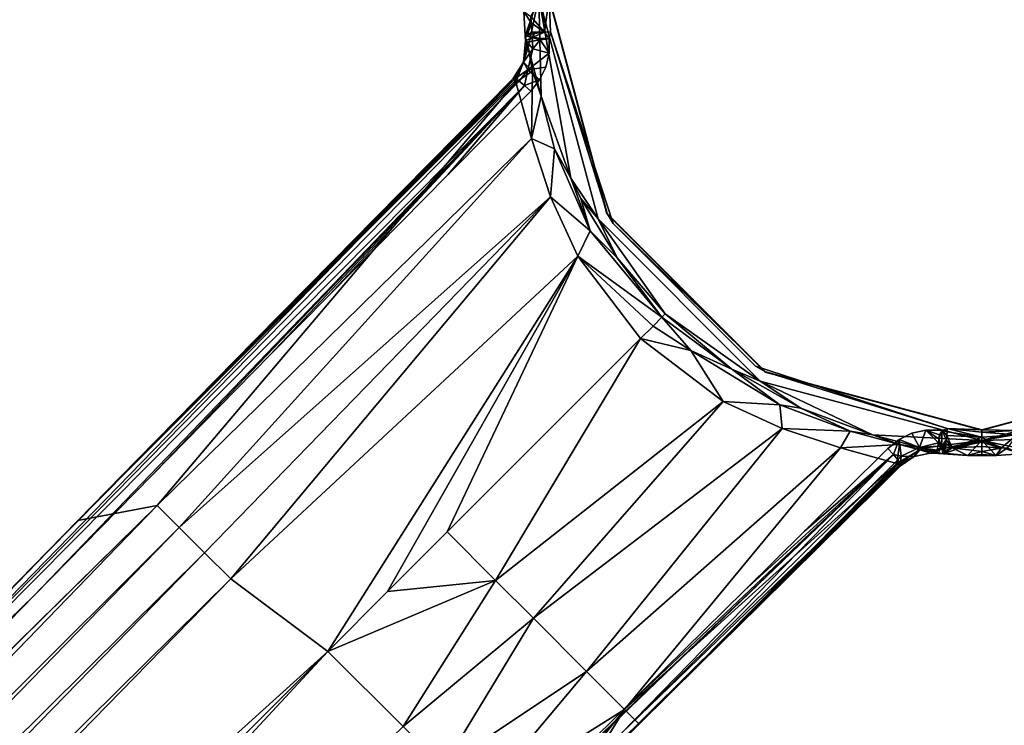
# Model space of a CAD drawing. Units: inches. Extents: x -10 to 165, y 0 to 892.
# Drawn here: x 74 to 77, y 740 to 742 of the extents above; entities that cross this region are included whole.
import ezdxf

# ---------------------------------------------------------------- set-up
doc = ezdxf.new("R2010")
doc.units = ezdxf.units.IN
doc.header["$MEASUREMENT"] = 0
doc.layers.add('A-FURN', color=7, linetype='Continuous')
doc.styles.get("Standard").update_dxf_attribs({"font": 'arial.ttf'})

# ---------------------------------------------------------------- blocks, each defined once
blk = doc.blocks.new('A$C61082308')
at = {"layer": 'A-FURN'}
for points, invisible_edges in [([(2.7731, 60.0324, 27.5406), (-4.4019, 55.3323, 27.5406), (1.5357, 61.2698, 27.5406)], 7), ([(1.5357, 61.2698, 27.5406), (-4.4019, 55.3323, 27.5406), (-4.4019, 60.0324, 27.5406)], 13), ([(2.7731, 55.3323, 27.7906), (-3.1645, 61.2698, 27.7906), (-4.4019, 60.0324, 27.7906)], 13), ([(2.7731, 60.0324, 27.7906), (-3.1645, 61.2698, 27.7906), (2.7731, 55.3323, 27.7906)], 7), ([(2.7731, 60.0324, 27.5406), (-3.1645, 54.0948, 27.5406), (-4.4019, 55.3323, 27.5406)], 13), ([(2.7731, 55.3323, 27.7906), (-4.4019, 60.0324, 27.7906), (1.5357, 54.0948, 27.7906)], 7), ([(1.5357, 54.0948, 27.7906), (-4.4019, 60.0324, 27.7906), (-4.4019, 55.3323, 27.7906)], 13), ([(2.7731, 55.3323, 27.5406), (-3.1645, 54.0948, 27.5406), (2.7731, 60.0324, 27.5406)], 7), ([(-0.8144, 56.3698, 27.5406), (-0.8144, 58.9948, 27.5406), (-1.4707, 56.5457, 27.5406)], 7), ([(-1.4707, 56.5457, 27.5406), (-0.8144, 58.9948, 27.5406), (-1.4707, 58.819, 27.5406)], 13), ([(-0.8144, 56.3698, 7.5286), (-1.4707, 58.819, 7.5286), (-0.8144, 58.9948, 7.5286)], 13), ([(-0.8144, 56.3698, 27.5406), (-0.1582, 58.819, 27.5406), (-0.8144, 58.9948, 27.5406)], 13), ([(-0.8144, 56.3698, 7.5286), (-0.8144, 58.9948, 7.5286), (-0.1582, 56.5457, 7.5286)], 7), ([(-0.1582, 56.5457, 7.5286), (-0.8144, 58.9948, 7.5286), (-0.1582, 58.819, 7.5286)], 13), ([(-0.8144, 58.9638, 5.1286), (-1.9242, 57.0416, 5.1286), (-2.0959, 57.6823, 5.1286)], 13), ([(-0.1737, 58.7921, 5.1286), (-1.9242, 57.0416, 5.1286), (-0.8144, 58.9638, 5.1286)], 7), ([(-1.4707, 56.5457, 27.5406), (-1.4707, 58.819, 27.5406), (-1.9511, 57.0261, 27.5406)], 7), ([(-1.9511, 57.0261, 27.5406), (-1.4707, 58.819, 27.5406), (-1.9511, 58.3386, 27.5406)], 13), ([(-1.4707, 58.819, 7.5286), (-1.4707, 56.5457, 7.5286), (-1.9511, 58.3386, 7.5286)], 7), ([(-1.4707, 56.5457, 7.5286), (-1.4707, 58.819, 7.5286), (-0.8144, 56.3698, 7.5286)], 7), ([(-0.1582, 56.5457, 27.5406), (-0.1582, 58.819, 27.5406), (-0.8144, 56.3698, 27.5406)], 7), ([(-1.9242, 57.0416, 7.5286), (-0.1737, 58.7921, 7.5286), (-2.0959, 57.6823, 7.5286)], 7), ([(-0.1737, 58.7921, 5.1286), (-1.4551, 56.5726, 5.1286), (-1.9242, 57.0416, 5.1286)], 13), ([(-1.9242, 57.0416, 7.5286), (0.2954, 58.3231, 7.5286), (-0.1737, 58.7921, 7.5286)], 13), ([(0.2954, 58.3231, 5.1286), (-1.4551, 56.5726, 5.1286), (-0.1737, 58.7921, 5.1286)], 7), ([(-1.9511, 57.0261, 27.5406), (-1.9511, 58.3386, 27.5406), (-2.1269, 57.6823, 27.5406)], 5), ([(-1.9511, 58.3386, 7.5286), (-1.9511, 57.0261, 7.5286), (-2.1269, 57.6823, 7.5286)], 5), ([(-1.9511, 58.3386, 7.5286), (-1.4707, 56.5457, 7.5286), (-1.9511, 57.0261, 7.5286)], 13), ([(-1.4551, 56.5726, 7.5286), (0.2954, 58.3231, 7.5286), (-1.9242, 57.0416, 7.5286)], 7), ([(0.2954, 58.3231, 5.1286), (-0.8144, 56.4009, 5.1286), (-1.4551, 56.5726, 5.1286)], 13), ([(0.2954, 58.3231, 7.5286), (-1.4551, 56.5726, 7.5286), (0.467, 57.6823, 7.5286)], 7), ([(0.467, 57.6823, 5.1286), (-0.8144, 56.4009, 5.1286), (0.2954, 58.3231, 5.1286)], 7), ([(14.1231, 57.6823, 28), (-15.3774, 54.3584, 28), (-15.7519, 57.6823, 28)], 13), ([(14.1231, 57.6823, 29.184), (-15.7519, 57.6823, 29.184), (13.7486, 54.3584, 29.184)], 7), ([(13.7486, 54.3584, 29.184), (-15.7519, 57.6823, 29.184), (-15.3774, 54.3584, 29.184)], 13), ([(13.7486, 54.3584, 28), (-15.3774, 54.3584, 28), (14.1231, 57.6823, 28)], 7), ([(-2.1711, 57.6396, 4.9281), (-2.167, 57.5679, 4.9237), (-2.1269, 57.6823, 7.4986)], 4), ([(-2.1269, 57.6823, 7.4986), (-2.167, 57.5679, 4.9237), (-2.1582, 57.5336, 5.2379)], 4), ([(-2.1269, 57.6823, 7.4986), (-2.1582, 57.5336, 5.2379), (-2.1194, 57.3895, 6.0714)], 4), ([(-2.1502, 57.625, 4.88), (-2.1172, 57.6823, 4.8653), (-2.1101, 57.5787, 4.8601)], 4), ([(-2.1194, 57.3895, 6.0714), (-2.0317, 57.1467, 6.4989), (-2.1269, 57.6823, 7.4986)], 4), ([(-2.1269, 57.6823, 7.4986), (-2.0317, 57.1467, 6.4989), (-1.9511, 57.0261, 7.4986)], 4), ([(-2.0969, 57.6823, 7.4986), (-2.1269, 57.6823, 7.4986), (-1.9251, 57.0411, 7.4986)], 7), ([(-1.9251, 57.0411, 7.4986), (-2.1269, 57.6823, 7.4986), (-1.9511, 57.0261, 7.4986)], 13), ([(-2.1269, 57.6823, 27.5406), (-2.1269, 57.6823, 7.5286), (-1.9511, 57.0261, 27.5406)], 4), ([(-1.9511, 57.0261, 27.5406), (-2.1269, 57.6823, 7.5286), (-1.9511, 57.0261, 7.5286)], 4), ([(-2.1101, 57.5787, 4.8601), (-2.1172, 57.6823, 4.8653), (-2.0959, 57.6823, 4.8657)], 4), ([(-2.1101, 57.5787, 4.8601), (-2.0959, 57.6823, 4.8657), (-2.0917, 57.5797, 4.8609)], 4), ([(-1.9251, 57.0411, 7.4986), (-2.0959, 57.6823, 7.5286), (-2.0969, 57.6823, 7.4986)], 4), ([(-2.0959, 57.6823, 4.8657), (-2.0959, 57.6823, 5.1286), (-2.0917, 57.5797, 4.8609)], 4), ([(-2.0917, 57.5797, 4.8609), (-2.0959, 57.6823, 5.1286), (-1.9242, 57.0416, 5.1286)], 4), ([(-1.9251, 57.0411, 7.4986), (-1.9242, 57.0416, 7.5286), (-2.0959, 57.6823, 7.5286)], 4), ([(0.467, 57.6823, 7.5286), (-1.4551, 56.5726, 7.5286), (-0.8144, 56.4009, 7.5286)], 13), ([(0.467, 57.6823, 5.1286), (-0.1737, 56.5726, 5.1286), (-0.8144, 56.4009, 5.1286)], 13), ([(0.467, 57.6823, 7.5286), (-0.8144, 56.4009, 7.5286), (0.2954, 57.0416, 7.5286)], 7), ([(-2.1492, 57.6063, 4.8789), (-2.167, 57.5679, 4.9237), (-2.1711, 57.6396, 4.9281)], 4), ([(-2.1492, 57.6063, 4.8789), (-2.1711, 57.6396, 4.9281), (-2.1502, 57.625, 4.88)], 4), ([(-2.1601, 57.5713, 4.8934), (-2.167, 57.5679, 4.9237), (-2.1492, 57.6063, 4.8789)], 4), ([(-2.1473, 57.5791, 4.8767), (-2.1601, 57.5713, 4.8934), (-2.1492, 57.6063, 4.8789)], 4), ([(-2.1101, 57.5787, 4.8601), (-2.1492, 57.6063, 4.8789), (-2.1502, 57.625, 4.88)], 4), ([(-2.1101, 57.5787, 4.8601), (-2.1473, 57.5791, 4.8767), (-2.1492, 57.6063, 4.8789)], 4), ([(-2.1394, 57.5752, 4.8703), (-2.1601, 57.5713, 4.8934), (-2.1473, 57.5791, 4.8767)], 4), ([(-2.1601, 57.5713, 4.8934), (-2.1394, 57.5752, 4.8703), (-2.146, 57.563, 4.8752)], 4), ([(-2.1394, 57.5752, 4.8703), (-2.1473, 57.5791, 4.8767), (-2.1101, 57.5787, 4.8601)], 4), ([(-2.146, 57.563, 4.8752), (-2.1394, 57.5752, 4.8703), (-2.1101, 57.5787, 4.8601)], 4), ([(-2.146, 57.563, 4.8752), (-2.1101, 57.5787, 4.8601), (-2.0958, 57.5585, 4.8582)], 4), ([(-2.1101, 57.5787, 4.8601), (-2.0917, 57.5797, 4.8609), (-2.0958, 57.5585, 4.8582)], 4), ([(-1.9066, 57.0122, 4.8212), (-2.0963, 57.5165, 4.8538), (-2.0917, 57.5797, 4.8609)], 7), ([(-2.0917, 57.5797, 4.8609), (-2.0963, 57.5165, 4.8538), (-2.0958, 57.5585, 4.8582)], 13), ([(-2.0917, 57.5797, 4.8609), (-1.9242, 57.0416, 5.1286), (-1.9066, 57.0122, 4.8212)], 4), ([(-2.1601, 57.5486, 4.8957), (-2.1718, 57.4898, 4.9124), (-2.1657, 57.5531, 4.9223)], 4), ([(-2.1718, 57.4898, 4.9124), (-2.1607, 57.5395, 5.1286), (-2.1657, 57.5531, 4.9223)], 4), ([(-2.1601, 57.5486, 4.8957), (-2.1439, 57.5298, 4.8714), (-2.1718, 57.4898, 4.9124)], 4), ([(-2.167, 57.5679, 4.9237), (-2.1601, 57.5713, 4.8934), (-2.146, 57.563, 4.8752)], 4), ([(-2.1582, 57.5336, 5.2379), (-2.167, 57.5679, 4.9237), (-2.1586, 57.5347, 5.2206)], 4), ([(-2.1586, 57.5347, 5.2206), (-2.167, 57.5679, 4.9237), (-2.1657, 57.5531, 4.9223)], 4), ([(-2.167, 57.5679, 4.9237), (-2.146, 57.563, 4.8752), (-2.1657, 57.5531, 4.9223)], 4), ([(-2.1657, 57.5531, 4.9223), (-2.146, 57.563, 4.8752), (-2.1601, 57.5486, 4.8957)], 4), ([(-2.1586, 57.5347, 5.2206), (-2.1657, 57.5531, 4.9223), (-2.1607, 57.5395, 5.1286)], 4), ([(-2.146, 57.563, 4.8752), (-2.1449, 57.5521, 4.8741), (-2.1601, 57.5486, 4.8957)], 4), ([(-2.1449, 57.5521, 4.8741), (-2.1439, 57.5298, 4.8714), (-2.1601, 57.5486, 4.8957)], 4), ([(-2.0958, 57.5585, 4.8582), (-2.1221, 57.5556, 4.8609), (-2.146, 57.563, 4.8752)], 4), ([(-2.1221, 57.5556, 4.8609), (-2.1449, 57.5521, 4.8741), (-2.146, 57.563, 4.8752)], 4), ([(-2.1221, 57.5556, 4.8609), (-2.1439, 57.5298, 4.8714), (-2.1449, 57.5521, 4.8741)], 4), ([(-2.1221, 57.5556, 4.8609), (-2.0963, 57.5165, 4.8538), (-2.1439, 57.5298, 4.8714)], 4), ([(-2.0958, 57.5585, 4.8582), (-2.0963, 57.5165, 4.8538), (-2.1221, 57.5556, 4.8609)], 4), ([(-2.1718, 57.4898, 4.9124), (-2.1586, 57.5347, 5.2206), (-2.1607, 57.5395, 5.1286)], 4), ([(-2.1582, 57.5336, 5.2379), (-2.1586, 57.5347, 5.2206), (-2.1718, 57.4898, 4.9124)], 4), ([(-2.1455, 57.4636, 5.6256), (-2.1582, 57.5336, 5.2379), (-2.1718, 57.4898, 4.9124)], 4), ([(-2.1439, 57.5298, 4.8714), (-2.1592, 57.4674, 4.861), (-2.1718, 57.4898, 4.9124)], 4), ([(-2.1439, 57.5298, 4.8714), (-2.0963, 57.5165, 4.8538), (-2.1592, 57.4674, 4.861)], 4), ([(-2.1592, 57.4674, 4.861), (-2.0963, 57.5165, 4.8538), (-2.1059, 57.4754, 4.8486)], 4), ([(-2.1194, 57.3895, 6.0714), (-2.1582, 57.5336, 5.2379), (-2.1455, 57.4636, 5.6256)], 4), ([(-2.1059, 57.4754, 4.8486), (-2.0963, 57.5165, 4.8538), (-1.9066, 57.0122, 4.8212)], 14), ([(-2.1718, 57.4898, 4.9124), (-2.1965, 57.4412, 4.876), (-2.2021, 57.4417, 4.9004)], 4), ([(-2.2021, 57.4417, 4.9004), (-2.1969, 57.4349, 5.1286), (-2.1718, 57.4898, 4.9124)], 4), ([(-2.1718, 57.4898, 4.9124), (-2.1969, 57.4349, 5.1286), (-2.1949, 57.4306, 5.2062)], 4), ([(-2.1592, 57.4674, 4.861), (-2.1965, 57.4412, 4.876), (-2.1718, 57.4898, 4.9124)], 4), ([(-2.1718, 57.4898, 4.9124), (-2.1949, 57.4306, 5.2062), (-2.1455, 57.4636, 5.6256)], 4), ([(-2.1592, 57.4674, 4.861), (-2.1847, 57.4338, 4.8553), (-2.1965, 57.4412, 4.876)], 4), ([(-2.1455, 57.4636, 5.6256), (-2.1949, 57.4306, 5.2062), (-2.1487, 57.2637, 6.0742)], 4), ([(-2.1686, 57.4207, 4.8414), (-2.1847, 57.4338, 4.8553), (-2.1592, 57.4674, 4.861)], 4), ([(-2.1243, 57.4373, 4.8427), (-2.1686, 57.4207, 4.8414), (-2.1592, 57.4674, 4.861)], 4), ([(-2.1592, 57.4674, 4.861), (-2.1059, 57.4754, 4.8486), (-2.1243, 57.4373, 4.8427)], 4), ([(-2.1455, 57.4636, 5.6256), (-2.1487, 57.2637, 6.0742), (-2.1194, 57.3895, 6.0714)], 4), ([(-1.9066, 57.0122, 4.8212), (-2.1243, 57.4373, 4.8427), (-2.1059, 57.4754, 4.8486)], 13), ([(-4.7733, 54.7947, 4.3134), (-3.6673, 55.9538, 4.594), (-2.1965, 57.4412, 4.876)], 4), ([(-4.7733, 54.7947, 4.3134), (-2.1965, 57.4412, 4.876), (-2.1847, 57.4338, 4.8553)], 4), ([(-2.1847, 57.4338, 4.8553), (-2.1686, 57.4207, 4.8414), (-4.7733, 54.7947, 4.3134)], 4), ([(-3.6673, 55.9538, 4.594), (-3.4923, 56.1324, 4.6307), (-2.1965, 57.4412, 4.876)], 4), ([(-3.4923, 56.1324, 4.6307), (-2.1969, 57.4349, 5.1286), (-2.2021, 57.4417, 4.9004)], 4), ([(-3.3173, 56.3109, 4.6674), (-3.4923, 56.1324, 4.6307), (-2.2021, 57.4417, 4.9004)], 4), ([(-2.1965, 57.4412, 4.876), (-3.4923, 56.1324, 4.6307), (-3.3173, 56.3109, 4.6674)], 4), ([(-2.1949, 57.4306, 5.2062), (-2.1969, 57.4349, 5.1286), (-3.4923, 56.1324, 4.6307)], 4), ([(-3.4923, 56.1324, 4.6307), (-3.257, 56.1766, 5.7033), (-2.1949, 57.4306, 5.2062)], 4), ([(-2.2021, 57.4417, 4.9004), (-3.1421, 56.4893, 4.7041), (-3.3173, 56.3109, 4.6674)], 4), ([(-2.1965, 57.4412, 4.876), (-3.3173, 56.3109, 4.6674), (-3.1421, 56.4893, 4.7041)], 4), ([(-2.1949, 57.4306, 5.2062), (-3.257, 56.1766, 5.7033), (-2.1487, 57.2637, 6.0742)], 4), ([(-2.2021, 57.4417, 4.9004), (-2.9668, 56.6675, 4.7407), (-3.1421, 56.4893, 4.7041)], 4), ([(-3.1421, 56.4893, 4.7041), (-2.9668, 56.6675, 4.7407), (-2.1965, 57.4412, 4.876)], 4), ([(-2.7913, 56.8456, 4.7774), (-2.9668, 56.6675, 4.7407), (-2.2021, 57.4417, 4.9004)], 4), ([(-2.1965, 57.4412, 4.876), (-2.9668, 56.6675, 4.7407), (-2.7913, 56.8456, 4.7774)], 4), ([(-2.2021, 57.4417, 4.9004), (-2.6157, 57.0236, 4.8141), (-2.7913, 56.8456, 4.7774)], 4), ([(-2.1965, 57.4412, 4.876), (-2.7913, 56.8456, 4.7774), (-2.6157, 57.0236, 4.8141)], 4), ([(-2.2021, 57.4417, 4.9004), (-2.44, 57.2014, 4.8508), (-2.6157, 57.0236, 4.8141)], 4), ([(-2.6157, 57.0236, 4.8141), (-2.44, 57.2014, 4.8508), (-2.1965, 57.4412, 4.876)], 4), ([(-2.2641, 57.3791, 4.8874), (-2.44, 57.2014, 4.8508), (-2.2021, 57.4417, 4.9004)], 4), ([(-2.1965, 57.4412, 4.876), (-2.44, 57.2014, 4.8508), (-2.2641, 57.3791, 4.8874)], 4), ([(-2.1965, 57.4412, 4.876), (-2.2641, 57.3791, 4.8874), (-2.2021, 57.4417, 4.9004)], 4), ([(-2.1507, 57.404, 4.8365), (-2.1686, 57.4207, 4.8414), (-2.1243, 57.4373, 4.8427)], 4), ([(-1.9066, 57.0122, 4.8212), (-2.1507, 57.404, 4.8365), (-2.1243, 57.4373, 4.8427)], 13), ([(-2.1686, 57.4207, 4.8414), (-3.6227, 55.9093, 4.5286), (-4.7733, 54.7947, 4.3134)], 4), ([(-2.1686, 57.4207, 4.8414), (-3.2727, 56.2664, 4.602), (-3.6227, 55.9093, 4.5286)], 4), ([(-2.9222, 56.623, 4.6754), (-3.2727, 56.2664, 4.602), (-2.1686, 57.4207, 4.8414)], 4), ([(-2.1686, 57.4207, 4.8414), (-2.7468, 56.8011, 4.7121), (-2.9222, 56.623, 4.6754)], 4), ([(-2.1686, 57.4207, 4.8414), (-2.3954, 57.1569, 4.7855), (-2.7468, 56.8011, 4.7121)], 4), ([(-2.1507, 57.404, 4.8365), (-2.3954, 57.1569, 4.7855), (-2.1686, 57.4207, 4.8414)], 4), ([(-2.3954, 57.1569, 4.7855), (-2.1507, 57.404, 4.8365), (-1.9066, 57.0122, 4.8212)], 14), ([(-2.1194, 57.3895, 6.0714), (-2.1487, 57.2637, 6.0742), (-2.0804, 57.2329, 6.3007)], 4), ([(-2.1194, 57.3895, 6.0714), (-2.0804, 57.2329, 6.3007), (-2.0317, 57.1467, 6.4989)], 4), ([(-2.1487, 57.2637, 6.0742), (-3.257, 56.1766, 5.7033), (-3.1918, 56.112, 5.9241)], 4), ([(-2.1487, 57.2637, 6.0742), (-3.1918, 56.112, 5.9241), (-2.092, 57.0908, 6.3621)], 4), ([(-2.1487, 57.2637, 6.0742), (-2.092, 57.0908, 6.3621), (-2.0804, 57.2329, 6.3007)], 4), ([(-2.0804, 57.2329, 6.3007), (-2.092, 57.0908, 6.3621), (-1.9742, 56.9906, 6.5355)], 4), ([(-2.0317, 57.1467, 6.4989), (-2.0804, 57.2329, 6.3007), (-1.9742, 56.9906, 6.5355)], 4), ([(-1.9066, 57.0122, 4.8212), (-2.7468, 56.8011, 4.7121), (-2.3954, 57.1569, 4.7855)], 13), ([(-1.9511, 57.0261, 7.4986), (-2.0317, 57.1467, 6.4989), (-2.0023, 57.0864, 6.5553)], 4), ([(-2.0317, 57.1467, 6.4989), (-1.9742, 56.9906, 6.5355), (-2.0023, 57.0864, 6.5553)], 4), ([(-2.092, 57.0908, 6.3621), (-3.1918, 56.112, 5.9241), (-3.1165, 56.0371, 6.0784)], 4), ([(-2.092, 57.0908, 6.3621), (-3.1165, 56.0371, 6.0784), (-3.0387, 55.9595, 6.1753)], 4), ([(-2.011, 56.9159, 6.5008), (-2.092, 57.0908, 6.3621), (-3.0387, 55.9595, 6.1753)], 4), ([(-2.092, 57.0908, 6.3621), (-2.011, 56.9159, 6.5008), (-1.9742, 56.9906, 6.5355)], 4), ([(-1.9511, 57.0261, 7.4986), (-2.0023, 57.0864, 6.5553), (-1.8941, 56.9105, 6.6578)], 4), ([(-2.0023, 57.0864, 6.5553), (-1.9742, 56.9906, 6.5355), (-1.8941, 56.9105, 6.6578)], 4), ([(-1.9251, 57.0411, 7.4986), (-1.9511, 57.0261, 7.4986), (-1.4707, 56.5457, 7.4986)], 13), ([(-1.8941, 56.9105, 6.6578), (-1.7525, 56.7442, 6.6872), (-1.9511, 57.0261, 7.4986)], 4), ([(-1.9511, 57.0261, 7.4986), (-1.7525, 56.7442, 6.6872), (-1.4707, 56.5457, 7.4986)], 4), ([(-1.9511, 57.0261, 27.5406), (-1.9511, 57.0261, 7.5286), (-1.4707, 56.5457, 27.5406)], 4), ([(-1.4707, 56.5457, 27.5406), (-1.9511, 57.0261, 7.5286), (-1.4707, 56.5457, 7.5286)], 4), ([(-1.4557, 56.5717, 7.4986), (-1.9242, 57.0416, 7.5286), (-1.9251, 57.0411, 7.4986)], 4), ([(-1.9251, 57.0411, 7.4986), (-1.4707, 56.5457, 7.4986), (-1.4557, 56.5717, 7.4986)], 7), ([(-1.9066, 57.0122, 4.8212), (-1.9242, 57.0416, 5.1286), (-1.4551, 56.5726, 5.1286)], 4), ([(-1.4557, 56.5717, 7.4986), (-1.4551, 56.5726, 7.5286), (-1.9242, 57.0416, 7.5286)], 4), ([(0.2954, 57.0416, 7.5286), (-0.8144, 56.4009, 7.5286), (-0.1737, 56.5726, 7.5286)], 5), ([(-1.4846, 56.5901, 4.8212), (-4.8443, 54.6559, 4.2718), (-1.9066, 57.0122, 4.8212)], 7), ([(-1.9066, 57.0122, 4.8212), (-4.8443, 54.6559, 4.2718), (-4.6701, 54.8353, 4.3085)], 13), ([(-1.9066, 57.0122, 4.8212), (-4.6701, 54.8353, 4.3085), (-4.4958, 55.0145, 4.3452)], 13), ([(-4.4958, 55.0145, 4.3452), (-4.3214, 55.1937, 4.3819), (-1.9066, 57.0122, 4.8212)], 14), ([(-1.9066, 57.0122, 4.8212), (-4.3214, 55.1937, 4.3819), (-4.1469, 55.3727, 4.4186)], 13), ([(-1.9066, 57.0122, 4.8212), (-4.1469, 55.3727, 4.4186), (-3.9723, 55.5517, 4.4553)], 13), ([(-3.9723, 55.5517, 4.4553), (-3.7975, 55.7305, 4.4919), (-1.9066, 57.0122, 4.8212)], 14), ([(-1.9066, 57.0122, 4.8212), (-3.7975, 55.7305, 4.4919), (-3.6227, 55.9093, 4.5286)], 13), ([(-1.9066, 57.0122, 4.8212), (-3.6227, 55.9093, 4.5286), (-3.2727, 56.2664, 4.602)], 13), ([(-3.2727, 56.2664, 4.602), (-2.9222, 56.623, 4.6754), (-1.9066, 57.0122, 4.8212)], 14), ([(-1.9066, 57.0122, 4.8212), (-2.9222, 56.623, 4.6754), (-2.7468, 56.8011, 4.7121)], 13), ([(-1.9066, 57.0122, 4.8212), (-1.4551, 56.5726, 5.1286), (-1.4846, 56.5901, 4.8212)], 4), ([(-1.9742, 56.9906, 6.5355), (-2.011, 56.9159, 6.5008), (-1.7623, 56.7344, 6.631)], 4), ([(-1.8941, 56.9105, 6.6578), (-1.9742, 56.9906, 6.5355), (-1.7623, 56.7344, 6.631)], 4), ([(-3.0387, 55.9595, 6.1753), (-2.7515, 55.7452, 6.2861), (-2.011, 56.9159, 6.5008)], 4), ([(-2.011, 56.9159, 6.5008), (-2.7515, 55.7452, 6.2861), (-2.5748, 55.922, 6.339)], 4), ([(-2.011, 56.9159, 6.5008), (-2.5748, 55.922, 6.339), (-2.398, 56.0987, 6.3918)], 4), ([(-2.398, 56.0987, 6.3918), (-1.8255, 56.6712, 6.5623), (-2.011, 56.9159, 6.5008)], 4), ([(-1.8255, 56.6712, 6.5623), (-1.7883, 56.7084, 6.5864), (-2.011, 56.9159, 6.5008)], 4), ([(-2.011, 56.9159, 6.5008), (-1.7883, 56.7084, 6.5864), (-1.7623, 56.7344, 6.631)], 4), ([(-1.8941, 56.9105, 6.6578), (-1.7623, 56.7344, 6.631), (-1.7525, 56.7442, 6.6872)], 4), ([(-1.7883, 56.7084, 6.5864), (-1.6765, 56.6362, 6.5977), (-1.7623, 56.7344, 6.631)], 4), ([(-1.7623, 56.7344, 6.631), (-1.5544, 56.5804, 6.6452), (-1.7525, 56.7442, 6.6872)], 4), ([(-1.7623, 56.7344, 6.631), (-1.6765, 56.6362, 6.5977), (-1.5544, 56.5804, 6.6452)], 4), ([(-1.4707, 56.5457, 7.4986), (-1.7525, 56.7442, 6.6872), (-1.5544, 56.5804, 6.6452)], 4), ([(-1.8255, 56.6712, 6.5623), (-1.6765, 56.6362, 6.5977), (-1.7883, 56.7084, 6.5864)], 4), ([(-2.398, 56.0987, 6.3918), (-2.2546, 55.9554, 6.3638), (-1.8255, 56.6712, 6.5623)], 4), ([(-1.8255, 56.6712, 6.5623), (-2.2546, 55.9554, 6.3638), (-1.5804, 56.4855, 6.5006)], 4), ([(-1.5804, 56.4855, 6.5006), (-1.6765, 56.6362, 6.5977), (-1.8255, 56.6712, 6.5623)], 4), ([(-1.5804, 56.4855, 6.5006), (-1.4127, 56.4755, 6.4707), (-1.6765, 56.6362, 6.5977)], 4), ([(-1.4127, 56.4755, 6.4707), (-1.5544, 56.5804, 6.6452), (-1.6765, 56.6362, 6.5977)], 4), ([(-5.1924, 54.297, 4.1984), (-5.0184, 54.4765, 4.2351), (-1.4846, 56.5901, 4.8212)], 14), ([(-1.4846, 56.5901, 4.8212), (-5.0184, 54.4765, 4.2351), (-4.8443, 54.6559, 4.2718)], 13), ([(-1.4846, 56.5901, 4.8212), (-1.4551, 56.5726, 5.1286), (-0.9171, 56.405, 4.8609)], 4), ([(-0.9171, 56.405, 4.8609), (-0.9802, 56.4005, 4.8538), (-1.4846, 56.5901, 4.8212)], 7), ([(-1.4846, 56.5901, 4.8212), (-0.9802, 56.4005, 4.8538), (-1.0213, 56.3909, 4.8486)], 13), ([(-1.4846, 56.5901, 4.8212), (-1.0213, 56.3909, 4.8486), (-1.0594, 56.3724, 4.8427)], 13), ([(-1.0594, 56.3724, 4.8427), (-1.0927, 56.346, 4.8365), (-1.4846, 56.5901, 4.8212)], 14), ([(-1.4707, 56.5457, 7.4986), (-1.5544, 56.5804, 6.6452), (-1.3501, 56.465, 6.4989)], 4), ([(-1.3501, 56.465, 6.4989), (-1.5544, 56.5804, 6.6452), (-1.4127, 56.4755, 6.4707)], 4), ([(-1.4557, 56.5717, 7.4986), (-1.4707, 56.5457, 7.4986), (-0.8144, 56.3698, 7.4986)], 13), ([(-0.8144, 56.3998, 7.4986), (-1.4551, 56.5726, 7.5286), (-1.4557, 56.5717, 7.4986)], 4), ([(-1.4557, 56.5717, 7.4986), (-0.8144, 56.3698, 7.4986), (-0.8144, 56.3998, 7.4986)], 7), ([(-0.9171, 56.405, 4.8609), (-1.4551, 56.5726, 5.1286), (-0.8144, 56.4009, 5.1286)], 4), ([(-0.8144, 56.3998, 7.4986), (-0.8144, 56.4009, 7.5286), (-1.4551, 56.5726, 7.5286)], 4), ([(-0.7117, 56.399, 4.8602), (-0.8144, 56.4009, 5.1286), (-0.1737, 56.5726, 5.1286)], 4), ([(-0.1732, 56.5717, 7.4986), (-0.1737, 56.5726, 7.5286), (-0.8144, 56.4009, 7.5286)], 4), ([(-0.1732, 56.5717, 7.4986), (-0.8144, 56.4009, 7.5286), (-0.8144, 56.3998, 7.4986)], 4), ([(-0.8144, 56.3998, 7.4986), (-0.1582, 56.5457, 7.4986), (-0.1732, 56.5717, 7.4986)], 7), ([(-1.3501, 56.465, 6.4989), (-1.1386, 56.3863, 6.1557), (-1.4707, 56.5457, 7.4986)], 4), ([(-1.4707, 56.5457, 7.4986), (-1.1386, 56.3863, 6.1557), (-0.8144, 56.3698, 7.4986)], 4), ([(-1.4707, 56.5457, 27.5406), (-1.4707, 56.5457, 7.5286), (-0.8144, 56.3698, 27.5406)], 4), ([(-0.8144, 56.3698, 27.5406), (-1.4707, 56.5457, 7.5286), (-0.8144, 56.3698, 7.5286)], 4), ([(-0.8144, 56.3698, 7.4986), (-0.2788, 56.465, 6.4989), (-0.1582, 56.5457, 7.4986)], 4), ([(-0.8144, 56.3998, 7.4986), (-0.8144, 56.3698, 7.4986), (-0.1582, 56.5457, 7.4986)], 13), ([(-0.8144, 56.3698, 27.5406), (-0.8144, 56.3698, 7.5286), (-0.1582, 56.5457, 27.5406)], 4), ([(-0.1582, 56.5457, 27.5406), (-0.8144, 56.3698, 7.5286), (-0.1582, 56.5457, 7.5286)], 4), ([(-1.5804, 56.4855, 6.5006), (-2.2546, 55.9554, 6.3638), (-2.1425, 55.8433, 6.287)], 4), ([(-1.5804, 56.4855, 6.5006), (-2.1425, 55.8433, 6.287), (-1.4057, 56.4046, 6.3618)], 4), ([(-1.4057, 56.4046, 6.3618), (-1.4127, 56.4755, 6.4707), (-1.5804, 56.4855, 6.5006)], 4), ([(-1.4057, 56.4046, 6.3618), (-1.2045, 56.3971, 6.1982), (-1.4127, 56.4755, 6.4707)], 4), ([(-1.2045, 56.3971, 6.1982), (-1.3501, 56.465, 6.4989), (-1.4127, 56.4755, 6.4707)], 4), ([(-1.1386, 56.3863, 6.1557), (-1.3501, 56.465, 6.4989), (-1.2045, 56.3971, 6.1982)], 4), ([(-0.5216, 56.3774, 6.0714), (-0.2788, 56.465, 6.4989), (-0.8144, 56.3698, 7.4986)], 4), ([(-1.4057, 56.4046, 6.3618), (-2.1425, 55.8433, 6.287), (-1.9851, 55.6859, 6.0156)], 4), ([(-1.4057, 56.4046, 6.3618), (-1.9851, 55.6859, 6.0156), (-1.2331, 56.348, 6.0742)], 4), ([(-1.2331, 56.348, 6.0742), (-1.2045, 56.3971, 6.1982), (-1.4057, 56.4046, 6.3618)], 4), ([(-1.2331, 56.348, 6.0742), (-1.0578, 56.3575, 5.7583), (-1.2045, 56.3971, 6.1982)], 4), ([(-1.0578, 56.3575, 5.7583), (-1.1386, 56.3863, 6.1557), (-1.2045, 56.3971, 6.1982)], 4), ([(-0.8144, 56.3698, 7.4986), (-1.1386, 56.3863, 6.1557), (-0.9894, 56.3468, 5.5255)], 4), ([(-0.9894, 56.3468, 5.5255), (-1.1386, 56.3863, 6.1557), (-1.0578, 56.3575, 5.7583)], 4), ([(-1.0594, 56.3724, 4.8427), (-1.0213, 56.3909, 4.8486), (-0.9989, 56.3486, 4.8666)], 4), ([(-0.9989, 56.3486, 4.8666), (-1.0213, 56.3909, 4.8486), (-0.9802, 56.4005, 4.8538)], 4), ([(-0.9802, 56.4005, 4.8538), (-0.9428, 56.363, 4.866), (-0.9989, 56.3486, 4.8666)], 4), ([(-0.9171, 56.405, 4.8609), (-0.9317, 56.4003, 4.8588), (-0.9802, 56.4005, 4.8538)], 13), ([(-0.9802, 56.4005, 4.8538), (-0.9398, 56.386, 4.8583), (-0.9412, 56.3742, 4.861)], 4), ([(-0.9802, 56.4005, 4.8538), (-0.9412, 56.3742, 4.861), (-0.9428, 56.363, 4.866)], 4), ([(-0.9317, 56.4003, 4.8588), (-0.9398, 56.386, 4.8583), (-0.9802, 56.4005, 4.8538)], 4), ([(-0.9336, 56.3508, 4.8752), (-0.9412, 56.3742, 4.861), (-0.9317, 56.4003, 4.8588)], 4), ([(-0.9412, 56.3742, 4.861), (-0.9398, 56.386, 4.8583), (-0.9317, 56.4003, 4.8588)], 4), ([(-0.9317, 56.4003, 4.8588), (-0.9196, 56.3717, 4.8632), (-0.9336, 56.3508, 4.8752)], 4), ([(-0.9171, 56.405, 4.8609), (-0.9174, 56.3948, 4.8599), (-0.9317, 56.4003, 4.8588)], 4), ([(-0.9317, 56.4003, 4.8588), (-0.9183, 56.3844, 4.8603), (-0.9196, 56.3717, 4.8632)], 4), ([(-0.9317, 56.4003, 4.8588), (-0.9174, 56.3948, 4.8599), (-0.9183, 56.3844, 4.8603)], 4), ([(-0.9024, 56.3483, 4.878), (-0.9196, 56.3717, 4.8632), (-0.9183, 56.3844, 4.8603)], 4), ([(-0.8144, 56.3795, 4.8653), (-0.9183, 56.3844, 4.8603), (-0.9174, 56.3948, 4.8599)], 4), ([(-0.9024, 56.3483, 4.878), (-0.9183, 56.3844, 4.8603), (-0.8144, 56.3795, 4.8653)], 4), ([(-0.9174, 56.3948, 4.8599), (-0.9171, 56.405, 4.8609), (-0.8144, 56.3795, 4.8653)], 4), ([(-0.9171, 56.405, 4.8609), (-0.8144, 56.4009, 5.1286), (-0.8144, 56.3945, 4.8651)], 4), ([(-0.8144, 56.3795, 4.8653), (-0.9171, 56.405, 4.8609), (-0.8144, 56.3945, 4.8651)], 4), ([(-0.8144, 56.3795, 4.8653), (-0.8144, 56.365, 4.8691), (-0.9024, 56.3483, 4.878)], 4), ([(-0.8144, 56.3945, 4.8651), (-0.8144, 56.4009, 5.1286), (-0.7117, 56.399, 4.8602)], 4), ([(-0.7107, 56.3866, 4.8601), (-0.8144, 56.3945, 4.8651), (-0.7117, 56.399, 4.8602)], 4), ([(-0.7107, 56.3866, 4.8601), (-0.8144, 56.3795, 4.8653), (-0.8144, 56.3945, 4.8651)], 4), ([(-0.7571, 56.3465, 4.88), (-0.8144, 56.3795, 4.8653), (-0.7107, 56.3866, 4.8601)], 4), ([(-0.7571, 56.3465, 4.88), (-0.8144, 56.365, 4.8691), (-0.8144, 56.3795, 4.8653)], 4), ([(-0.7107, 56.3866, 4.8601), (-0.7384, 56.3475, 4.8789), (-0.7571, 56.3465, 4.88)], 4), ([(-1.0661, 56.3018, 5.206), (-1.0578, 56.3575, 5.7583), (-1.2331, 56.348, 6.0742)], 4), ([(-1.0594, 56.3724, 4.8427), (-1.076, 56.3281, 4.8414), (-1.0927, 56.346, 4.8365)], 4), ([(-1.0594, 56.3724, 4.8427), (-1.0535, 56.3228, 4.8557), (-1.076, 56.3281, 4.8414)], 4), ([(-0.9982, 56.3415, 5.3413), (-1.0578, 56.3575, 5.7583), (-1.0661, 56.3018, 5.206)], 4), ([(-0.9989, 56.3486, 4.8666), (-1.0535, 56.3228, 4.8557), (-1.0594, 56.3724, 4.8427)], 4), ([(-0.9982, 56.3415, 5.3413), (-0.9894, 56.3468, 5.5255), (-1.0578, 56.3575, 5.7583)], 4), ([(-0.9989, 56.3486, 4.8666), (-0.9428, 56.363, 4.866), (-0.9444, 56.3531, 4.873)], 4), ([(-0.9989, 56.3486, 4.8666), (-0.9444, 56.3531, 4.873), (-0.9469, 56.3413, 4.8868)], 4), ([(-0.8144, 56.3698, 7.4986), (-0.9894, 56.3468, 5.5255), (-0.9632, 56.3386, 5.2391)], 4), ([(-0.8144, 56.3698, 7.4986), (-0.9632, 56.3386, 5.2391), (-0.9621, 56.3382, 5.2206)], 4), ([(-0.8144, 56.3698, 7.4986), (-0.9621, 56.3382, 5.2206), (-0.9289, 56.3297, 4.9237)], 4), ([(-0.9437, 56.331, 4.9223), (-0.9492, 56.3339, 4.9035), (-0.9336, 56.3508, 4.8752)], 4), ([(-0.9492, 56.3339, 4.9035), (-0.9469, 56.3413, 4.8868), (-0.9336, 56.3508, 4.8752)], 4), ([(-0.9336, 56.3508, 4.8752), (-0.9469, 56.3413, 4.8868), (-0.9444, 56.3531, 4.873)], 4), ([(-0.9336, 56.3508, 4.8752), (-0.9444, 56.3531, 4.873), (-0.9428, 56.363, 4.866)], 4), ([(-0.9336, 56.3508, 4.8752), (-0.9289, 56.3297, 4.9237), (-0.9437, 56.331, 4.9223)], 4), ([(-0.9428, 56.363, 4.866), (-0.9412, 56.3742, 4.861), (-0.9336, 56.3508, 4.8752)], 4), ([(-0.9336, 56.3508, 4.8752), (-0.9196, 56.3717, 4.8632), (-0.921, 56.3608, 4.8682)], 4), ([(-0.9336, 56.3508, 4.8752), (-0.921, 56.3608, 4.8682), (-0.9225, 56.3511, 4.8751)], 4), ([(-0.9225, 56.3511, 4.8751), (-0.9248, 56.3393, 4.8889), (-0.9336, 56.3508, 4.8752)], 4), ([(-0.9336, 56.3508, 4.8752), (-0.9248, 56.3393, 4.8889), (-0.9289, 56.3297, 4.9237)], 4), ([(-0.9289, 56.3297, 4.9237), (-0.8571, 56.3256, 4.9281), (-0.8144, 56.3698, 7.4986)], 4), ([(-0.9024, 56.3483, 4.878), (-0.9248, 56.3393, 4.8889), (-0.9225, 56.3511, 4.8751)], 4), ([(-0.9024, 56.3483, 4.878), (-0.9225, 56.3511, 4.8751), (-0.921, 56.3608, 4.8682)], 4), ([(-0.921, 56.3608, 4.8682), (-0.9196, 56.3717, 4.8632), (-0.9024, 56.3483, 4.878)], 4), ([(-0.8144, 56.365, 4.8691), (-0.8144, 56.3518, 4.8761), (-0.9024, 56.3483, 4.878)], 4), ([(-0.9024, 56.3483, 4.878), (-0.8144, 56.3518, 4.8761), (-0.8144, 56.3372, 4.8904)], 4), ([(-0.8144, 56.3698, 7.4986), (-0.8571, 56.3256, 4.9281), (-0.8144, 56.325, 4.9288)], 4), ([(-0.8144, 56.3698, 7.4986), (-0.6657, 56.3386, 5.2379), (-0.5216, 56.3774, 6.0714)], 4), ([(-0.8144, 56.3698, 7.4986), (-0.8144, 56.325, 4.9288), (-0.7717, 56.3256, 4.9281)], 4), ([(-0.7717, 56.3256, 4.9281), (-0.6999, 56.3297, 4.9237), (-0.8144, 56.3698, 7.4986)], 4), ([(-0.8144, 56.3698, 7.4986), (-0.6999, 56.3297, 4.9237), (-0.6657, 56.3386, 5.2379)], 4), ([(-0.8144, 56.3518, 4.8761), (-0.8144, 56.365, 4.8691), (-0.7571, 56.3465, 4.88)], 4), ([(-0.7571, 56.3465, 4.88), (-0.8144, 56.3372, 4.8904), (-0.8144, 56.3518, 4.8761)], 4), ([(-1.0927, 56.346, 4.8365), (-5.6388, 51.9149, 3.9049), (-5.819, 51.7416, 3.8682)], 13), ([(-1.0927, 56.346, 4.8365), (-5.4586, 52.0883, 3.9416), (-5.6388, 51.9149, 3.9049)], 13), ([(-5.2786, 52.2618, 3.9783), (-5.4586, 52.0883, 3.9416), (-1.0927, 56.346, 4.8365)], 14), ([(-1.0927, 56.346, 4.8365), (-4.9186, 52.609, 4.0517), (-5.2786, 52.2618, 3.9783)], 13), ([(-1.0927, 56.346, 4.8365), (-4.559, 52.9565, 4.125), (-4.9186, 52.609, 4.0517)], 13), ([(-4.1997, 53.3043, 4.1984), (-4.559, 52.9565, 4.125), (-1.0927, 56.346, 4.8365)], 14), ([(-1.0927, 56.346, 4.8365), (-4.0202, 53.4783, 4.2351), (-4.1997, 53.3043, 4.1984)], 13), ([(-1.0927, 56.346, 4.8365), (-3.6615, 53.8267, 4.3085), (-4.0202, 53.4783, 4.2351)], 13), ([(-3.4822, 54.001, 4.3452), (-3.6615, 53.8267, 4.3085), (-1.0927, 56.346, 4.8365)], 14), ([(-1.0927, 56.346, 4.8365), (-3.3031, 54.1754, 4.3819), (-3.4822, 54.001, 4.3452)], 13), ([(-1.0927, 56.346, 4.8365), (-3.124, 54.3499, 4.4186), (-3.3031, 54.1754, 4.3819)], 13), ([(-2.9451, 54.5245, 4.4553), (-3.124, 54.3499, 4.4186), (-1.0927, 56.346, 4.8365)], 14), ([(-1.0927, 56.346, 4.8365), (-2.7662, 54.6992, 4.4919), (-2.9451, 54.5245, 4.4553)], 13), ([(-1.0927, 56.346, 4.8365), (-2.4089, 55.049, 4.5653), (-2.7662, 54.6992, 4.4919)], 13), ([(-2.2304, 55.224, 4.602), (-2.4089, 55.049, 4.5653), (-1.0927, 56.346, 4.8365)], 14), ([(-1.8822, 55.5021, 4.6869), (-2.4089, 55.049, 4.5653), (-1.076, 56.3281, 4.8414)], 4), ([(-1.076, 56.3281, 4.8414), (-2.4089, 55.049, 4.5653), (-2.2304, 55.224, 4.602)], 4), ([(-1.0927, 56.346, 4.8365), (-1.8738, 55.5745, 4.6754), (-2.2304, 55.224, 4.602)], 13), ([(-1.076, 56.3281, 4.8414), (-2.2304, 55.224, 4.602), (-1.8738, 55.5745, 4.6754)], 4), ([(-1.2331, 56.348, 6.0742), (-1.9851, 55.6859, 6.0156), (-1.8725, 55.5732, 5.4761)], 4), ([(-1.076, 56.3281, 4.8414), (-1.0629, 56.312, 4.8553), (-1.8822, 55.5021, 4.6869)], 4), ([(-1.0927, 56.346, 4.8365), (-1.5177, 55.9256, 4.7488), (-1.8738, 55.5745, 4.6754)], 13), ([(-1.8738, 55.5745, 4.6754), (-1.5177, 55.9256, 4.7488), (-1.076, 56.3281, 4.8414)], 4), ([(-1.2331, 56.348, 6.0742), (-1.8725, 55.5732, 5.4761), (-1.0661, 56.3018, 5.206)], 4), ([(-1.3399, 56.1013, 4.7855), (-1.5177, 55.9256, 4.7488), (-1.0927, 56.346, 4.8365)], 6), ([(-1.076, 56.3281, 4.8414), (-1.5177, 55.9256, 4.7488), (-1.3399, 56.1013, 4.7855)], 4), ([(-1.076, 56.3281, 4.8414), (-1.3399, 56.1013, 4.7855), (-1.0927, 56.346, 4.8365)], 4), ([(-1.0535, 56.3228, 4.8557), (-1.0629, 56.312, 4.8553), (-1.076, 56.3281, 4.8414)], 4), ([(-1.0661, 56.3018, 5.206), (-1.0624, 56.3001, 5.1387), (-0.9982, 56.3415, 5.3413)], 4), ([(-1.0555, 56.3003, 4.876), (-1.0629, 56.312, 4.8553), (-1.0535, 56.3228, 4.8557)], 4), ([(-1.0624, 56.3001, 5.1387), (-1.0147, 56.3219, 4.9108), (-0.9982, 56.3415, 5.3413)], 4), ([(-1.0624, 56.3001, 5.1387), (-1.062, 56.2999, 5.1308), (-1.0147, 56.3219, 4.9108)], 4), ([(-1.0147, 56.3219, 4.9108), (-1.062, 56.2999, 5.1308), (-1.056, 56.2959, 4.9569)], 4), ([(-1.056, 56.2959, 4.9569), (-1.055, 56.2947, 4.9004), (-1.0147, 56.3219, 4.9108)], 4), ([(-1.0147, 56.3219, 4.9108), (-1.0555, 56.3003, 4.876), (-1.0535, 56.3228, 4.8557)], 4), ([(-1.055, 56.2947, 4.9004), (-1.0555, 56.3003, 4.876), (-1.0147, 56.3219, 4.9108)], 4), ([(-0.9989, 56.3486, 4.8666), (-1.0147, 56.3219, 4.9108), (-1.0535, 56.3228, 4.8557)], 4), ([(-0.9674, 56.3323, 4.9194), (-1.0147, 56.3219, 4.9108), (-0.9989, 56.3486, 4.8666)], 4), ([(-0.9982, 56.3415, 5.3413), (-1.0147, 56.3219, 4.9108), (-0.9674, 56.3323, 4.9194)], 4), ([(-0.9989, 56.3486, 4.8666), (-0.9469, 56.3413, 4.8868), (-0.9674, 56.3323, 4.9194)], 4), ([(-0.9632, 56.3386, 5.2391), (-0.9894, 56.3468, 5.5255), (-0.9982, 56.3415, 5.3413)], 4), ([(-0.9982, 56.3415, 5.3413), (-0.9674, 56.3323, 4.9194), (-0.9573, 56.336, 5.1286)], 4), ([(-0.9573, 56.336, 5.1286), (-0.9621, 56.3382, 5.2206), (-0.9982, 56.3415, 5.3413)], 4), ([(-0.9982, 56.3415, 5.3413), (-0.9621, 56.3382, 5.2206), (-0.9632, 56.3386, 5.2391)], 4), ([(-0.9674, 56.3323, 4.9194), (-0.9469, 56.3413, 4.8868), (-0.9492, 56.3339, 4.9035)], 4), ([(-0.9573, 56.336, 5.1286), (-0.9674, 56.3323, 4.9194), (-0.9515, 56.3322, 4.9455)], 4), ([(-0.9674, 56.3323, 4.9194), (-0.9492, 56.3339, 4.9035), (-0.9437, 56.331, 4.9223)], 4), ([(-0.9515, 56.3322, 4.9455), (-0.9674, 56.3323, 4.9194), (-0.9513, 56.332, 4.9349)], 4), ([(-0.9513, 56.332, 4.9349), (-0.9674, 56.3323, 4.9194), (-0.9437, 56.331, 4.9223)], 4), ([(-0.9289, 56.3297, 4.9237), (-0.9621, 56.3382, 5.2206), (-0.9573, 56.336, 5.1286)], 4), ([(-0.9289, 56.3297, 4.9237), (-0.9573, 56.336, 5.1286), (-0.9437, 56.331, 4.9223)], 4), ([(-0.9437, 56.331, 4.9223), (-0.9573, 56.336, 5.1286), (-0.9515, 56.3322, 4.9455)], 4), ([(-0.9437, 56.331, 4.9223), (-0.9515, 56.3322, 4.9455), (-0.9513, 56.332, 4.9349)], 4), ([(-0.9248, 56.3393, 4.8889), (-0.927, 56.3319, 4.9055), (-0.9289, 56.3297, 4.9237)], 4), ([(-0.9289, 56.3297, 4.9237), (-0.927, 56.3319, 4.9055), (-0.8571, 56.3256, 4.9281)], 4), ([(-0.8571, 56.3256, 4.9281), (-0.927, 56.3319, 4.9055), (-0.9024, 56.3483, 4.878)], 4), ([(-0.927, 56.3319, 4.9055), (-0.9248, 56.3393, 4.8889), (-0.9024, 56.3483, 4.878)], 4), ([(-0.9024, 56.3483, 4.878), (-0.8144, 56.3372, 4.8904), (-0.8571, 56.3256, 4.9281)], 4), ([(-0.8571, 56.3256, 4.9281), (-0.8144, 56.3372, 4.8904), (-0.8144, 56.3279, 4.9086)], 4), ([(-0.8571, 56.3256, 4.9281), (-0.8144, 56.3279, 4.9086), (-0.8144, 56.325, 4.9288)], 4), ([(-0.7571, 56.3465, 4.88), (-0.7717, 56.3256, 4.9281), (-0.8144, 56.3372, 4.8904)], 4), ([(-0.7717, 56.3256, 4.9281), (-0.8144, 56.3279, 4.9086), (-0.8144, 56.3372, 4.8904)], 4), ([(-0.8144, 56.325, 4.9288), (-0.8144, 56.3279, 4.9086), (-0.7717, 56.3256, 4.9281)], 4), ([(-0.7384, 56.3475, 4.8789), (-0.6999, 56.3297, 4.9237), (-0.7717, 56.3256, 4.9281)], 4), ([(-0.7384, 56.3475, 4.8789), (-0.7717, 56.3256, 4.9281), (-0.7571, 56.3465, 4.88)], 4), ([(-1.0555, 56.3003, 4.876), (-2.1858, 55.1795, 4.6674), (-2.3643, 55.0044, 4.6307)], 4), ([(-1.0555, 56.3003, 4.876), (-2.3643, 55.0044, 4.6307), (-1.8822, 55.5021, 4.6869)], 4), ([(-2.0075, 55.3547, 4.7041), (-2.1858, 55.1795, 4.6674), (-1.0555, 56.3003, 4.876)], 4), ([(-1.0555, 56.3003, 4.876), (-1.8292, 55.53, 4.7407), (-2.0075, 55.3547, 4.7041)], 4), ([(-1.8822, 55.5021, 4.6869), (-1.0629, 56.312, 4.8553), (-1.0555, 56.3003, 4.876)], 4), ([(-1.0661, 56.3018, 5.206), (-1.8725, 55.5732, 5.4761), (-1.8292, 55.53, 4.7407)], 4), ([(-1.0661, 56.3018, 5.206), (-1.8292, 55.53, 4.7407), (-1.0624, 56.3001, 5.1387)], 4), ([(-1.0555, 56.3003, 4.876), (-1.6511, 55.7054, 4.7774), (-1.8292, 55.53, 4.7407)], 4), ([(-1.0624, 56.3001, 5.1387), (-1.8292, 55.53, 4.7407), (-1.062, 56.2999, 5.1308)], 4), ([(-1.062, 56.2999, 5.1308), (-1.8292, 55.53, 4.7407), (-1.056, 56.2959, 4.9569)], 4), ([(-1.056, 56.2959, 4.9569), (-1.8292, 55.53, 4.7407), (-1.6511, 55.7054, 4.7774)], 4), ([(-1.4731, 55.881, 4.8141), (-1.6511, 55.7054, 4.7774), (-1.0555, 56.3003, 4.876)], 4), ([(-1.056, 56.2959, 4.9569), (-1.6511, 55.7054, 4.7774), (-1.4731, 55.881, 4.8141)], 4), ([(-1.0555, 56.3003, 4.876), (-1.2953, 56.0567, 4.8508), (-1.4731, 55.881, 4.8141)], 4), ([(-1.4731, 55.881, 4.8141), (-1.2953, 56.0567, 4.8508), (-1.056, 56.2959, 4.9569)], 4), ([(-1.0555, 56.3003, 4.876), (-1.1176, 56.2326, 4.8874), (-1.2953, 56.0567, 4.8508)], 4), ([(-1.056, 56.2959, 4.9569), (-1.2953, 56.0567, 4.8508), (-1.1176, 56.2326, 4.8874)], 4), ([(-1.055, 56.2947, 4.9004), (-1.1176, 56.2326, 4.8874), (-1.0555, 56.3003, 4.876)], 4), ([(-1.056, 56.2959, 4.9569), (-1.1176, 56.2326, 4.8874), (-1.055, 56.2947, 4.9004)], 4), ([(-7.1463, 52.3618, 3.8606), (-7.3195, 52.1814, 3.824), (-3.257, 56.1766, 5.7033)], 4), ([(-3.257, 56.1766, 5.7033), (-7.3195, 52.1814, 3.824), (-7.2024, 52.1116, 4.6354)], 4), ([(-3.257, 56.1766, 5.7033), (-7.2024, 52.1116, 4.6354), (-3.1918, 56.112, 5.9241)], 4), ([(-3.4923, 56.1324, 4.6307), (-7.1463, 52.3618, 3.8606), (-3.257, 56.1766, 5.7033)], 4), ([(-3.6673, 55.9538, 4.594), (-7.1463, 52.3618, 3.8606), (-3.4923, 56.1324, 4.6307)], 4), ([(-3.1918, 56.112, 5.9241), (-7.2024, 52.1116, 4.6354), (-7.1412, 52.0506, 4.8036)], 4), ([(-3.1918, 56.112, 5.9241), (-7.1412, 52.0506, 4.8036), (-3.1165, 56.0371, 6.0784)], 4), ([(-2.5748, 55.922, 6.339), (-2.2546, 55.9554, 6.3638), (-2.398, 56.0987, 6.3918)], 4), ([(-3.1165, 56.0371, 6.0784), (-7.1412, 52.0506, 4.8036), (-7.0723, 51.9818, 4.9191)], 4), ([(-3.0387, 55.9595, 6.1753), (-3.1165, 56.0371, 6.0784), (-7.0723, 51.9818, 4.9191)], 4), ([(-3.0387, 55.9595, 6.1753), (-7.0723, 51.9818, 4.9191), (-7.0032, 51.9128, 4.9898)], 4), ([(-7.0032, 51.9128, 4.9898), (-2.7515, 55.7452, 6.2861), (-3.0387, 55.9595, 6.1753)], 4), ([(-2.5288, 55.5225, 6.2107), (-2.2546, 55.9554, 6.3638), (-2.7515, 55.7452, 6.2861)], 4), ([(-2.7515, 55.7452, 6.2861), (-2.2546, 55.9554, 6.3638), (-2.5748, 55.922, 6.339)], 4), ([(-2.5288, 55.5225, 6.2107), (-2.1425, 55.8433, 6.287), (-2.2546, 55.9554, 6.3638)], 4), ([(-4.7733, 54.7947, 4.3134), (-3.6227, 55.9093, 4.5286), (-3.7975, 55.7305, 4.4919)], 4), ([(-2.4099, 55.4036, 6.0674), (-2.1425, 55.8433, 6.287), (-2.5288, 55.5225, 6.2107)], 4), ([(-2.4099, 55.4036, 6.0674), (-1.9851, 55.6859, 6.0156), (-2.1425, 55.8433, 6.287)], 4), ([(-6.7446, 51.7521, 5.0744), (-2.7515, 55.7452, 6.2861), (-7.0032, 51.9128, 4.9898)], 4), ([(-6.7446, 51.7521, 5.0744), (-6.6443, 51.554, 5.0274), (-2.7515, 55.7452, 6.2861)], 4), ([(-2.7515, 55.7452, 6.2861), (-6.6443, 51.554, 5.0274), (-2.5288, 55.5225, 6.2107)], 4), ([(-2.3077, 55.3014, 5.8122), (-1.9851, 55.6859, 6.0156), (-2.4099, 55.4036, 6.0674)], 4), ([(-2.3077, 55.3014, 5.8122), (-1.8725, 55.5732, 5.4761), (-1.9851, 55.6859, 6.0156)], 4), ([(-2.1858, 55.1795, 4.6674), (-1.8725, 55.5732, 5.4761), (-2.3077, 55.3014, 5.8122)], 4), ([(-2.0075, 55.3547, 4.7041), (-1.8725, 55.5732, 5.4761), (-2.1858, 55.1795, 4.6674)], 4), ([(-1.8292, 55.53, 4.7407), (-1.8725, 55.5732, 5.4761), (-2.0075, 55.3547, 4.7041)], 4)]:
    blk.add_3dface(points, dxfattribs=dict(at, invisible_edges=invisible_edges))
at = {"layer": 'A-FURN', "flags": 1}
for tag, p, height in [('CAPTG', (-84.0658, 119.8617, 49), 2.5), ('CAPTG', (-24.0658, 119.8617, 49), 2.5), ('CAPTG', (23.9342, 119.8617, 49), 2.5), ('CAPGC', (-84.0658, 119.8617, 49), 0.001), ('CAPDH', (-84.0658, 119.8617, 49), 0.001), ('CAPQT', (-84.0658, 119.8617, 49), 0.001), ('CAPMC', (-84.0658, 119.8617, 49), 0.001), ('CAPMG', (-84.0658, 119.8617, 49), 0.001), ('CAPPN', (-84.0658, 119.8617, 49), 0.001), ('CAPGC', (-24.0658, 119.8617, 49), 0.001), ('CAPDH', (-24.0658, 119.8617, 49), 0.001), ('CAPQT', (-24.0658, 119.8617, 49), 0.001), ('CAPMC', (-24.0658, 119.8617, 49), 0.001), ('CAPMG', (-24.0658, 119.8617, 49), 0.001), ('CAPPN', (-24.0658, 119.8617, 49), 0.001), ('CAPGC', (23.9342, 119.8617, 49), 0.001), ('CAPDH', (23.9342, 119.8617, 49), 0.001), ('CAPQT', (23.9342, 119.8617, 49), 0.001), ('CAPMC', (23.9342, 119.8617, 49), 0.001), ('CAPMG', (23.9342, 119.8617, 49), 0.001), ('CAPPN', (23.9342, 119.8617, 49), 0.001)]:
    blk.add_attdef(tag, p, '', height=height, dxfattribs=at)

msp = doc.modelspace()

# ---------------------------------------------------------------- block references
at = {"layer": 'A-FURN'}
msp.add_blockref('A$C61082308', (78.02, 684.4216), dxfattribs=at)

doc.saveas('drawing.dxf')
